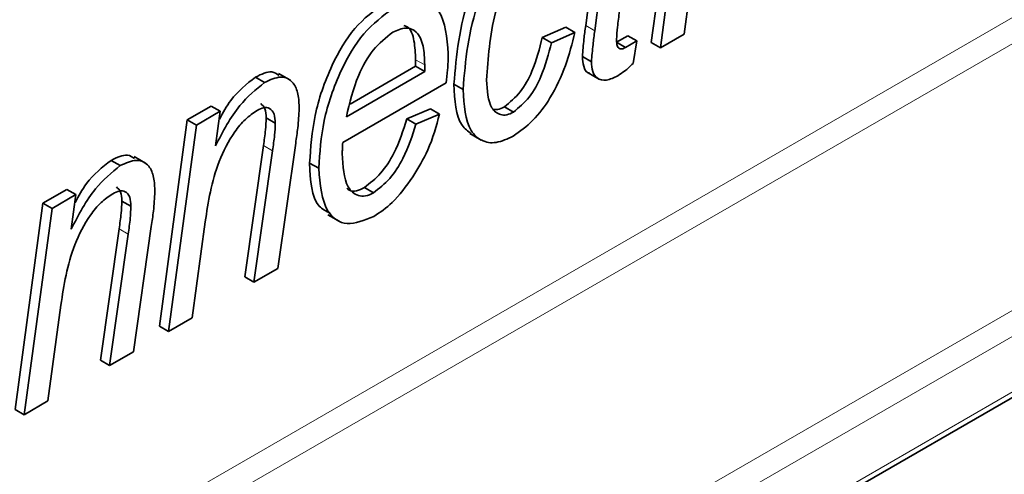
# Model space of a CAD drawing. Units: millimetres. Extents: x 0 to 420, y 0 to 297.
# Drawn here: x 371 to 374, y 154 to 156 of the extents above; entities that cross this region are included whole.
import ezdxf

# ---------------------------------------------------------------- set-up
doc = ezdxf.new("R2010")
doc.units = ezdxf.units.MM

msp = doc.modelspace()

# ---------------------------------------------------------------- linework, layer by layer
at = {"color": 8, "linetype": 'Continuous', "lineweight": 18}
for p, q in [((367.42949996, 151.98609768), (383.33582482, 161.16862356)), ((383.37056312, 161.10774875), (367.42949996, 151.90516887)), ((367.82359754, 151.30056597), (384.08869291, 160.69020566)), ((384.09156713, 160.6109361), (367.89019993, 151.2580859)), ((367.88320277, 151.07985458), (384.09856429, 160.44078353)), ((372.74093582, 155.76311506), (372.71265155, 155.77944322)), ((372.21089271, 155.65662345), (372.18260844, 155.67295162)), ((371.73652278, 155.38840912), (371.70823851, 155.40473729)), ((371.28654573, 155.12864291), (371.25826146, 155.14497107))]:
    msp.add_line(p, q, dxfattribs=at)
at = {"color": 7, "linetype": 'Continuous', "lineweight": 35}
for p, q in [((367.84614902, 151.04155085), (384.1149033, 160.43330278)), ((373.10697263, 156.39710941), (373.02001916, 155.75306438)), ((372.91726483, 155.72640189), (373.0042183, 156.37044693)), ((372.9455491, 155.71007373), (373.03250258, 156.35411877)), ((372.71265155, 155.77944322), (372.75842572, 156.12166658)), ((372.74093582, 155.76311506), (372.79144345, 156.14072731)), ((372.57748625, 155.74234042), (372.65095189, 155.7741468)), ((372.60577052, 155.72601225), (372.67923616, 155.75781864)), ((372.67923616, 155.75781864), (372.65095189, 155.7741468)), ((372.80821427, 155.7270749), (372.84379919, 155.74761764)), ((372.87208346, 155.73128948), (372.84379919, 155.74761764)), ((373.02001916, 155.75306438), (372.9455491, 155.71007373)), ((372.60577052, 155.72601225), (372.57748625, 155.74234042)), ((372.83649855, 155.71074674), (372.80821427, 155.7270749)), ((372.83649855, 155.71074674), (372.87208346, 155.73128948)), ((372.87208346, 155.73128948), (372.860174, 155.66078773)), ((372.9455491, 155.71007373), (372.91726483, 155.72640189)), ((372.18260844, 155.65223985), (372.18260844, 155.67295162)), ((372.21089271, 155.63591168), (372.21089271, 155.65662345)), ((372.73060471, 155.66635064), (372.70232044, 155.68267881)), ((371.79034671, 155.60967608), (371.75499137, 155.63008629)), ((371.96653336, 155.49484604), (372.21089271, 155.63591168)), ((371.97831051, 155.53430116), (372.18260844, 155.65223985)), ((372.21089271, 155.63591168), (372.18260844, 155.65223985)), ((372.71989489, 155.6319059), (372.75525023, 155.6114957)), ((371.71169943, 155.60223976), (371.68341516, 155.61856793)), ((372.27761443, 155.60019833), (371.95519785, 155.4140712)), ((372.33027437, 155.57973016), (372.3019901, 155.59605832)), ((371.47062308, 155.48512125), (371.54509313, 155.52811189)), ((371.49890735, 155.46879309), (371.5733774, 155.51178373)), ((371.5733774, 155.51178373), (371.54509313, 155.52811189)), ((371.5733774, 155.51178373), (371.55874167, 155.40391821)), ((372.15505882, 155.48787383), (372.22852446, 155.51968021)), ((372.18334309, 155.47154566), (372.25680873, 155.50335205)), ((372.25680873, 155.50335205), (372.22852446, 155.51968021)), ((372.48753676, 155.50929539), (372.45925249, 155.52562355)), ((371.38366961, 154.84107621), (371.47062308, 155.48512125)), ((371.49890735, 155.46879309), (371.47062308, 155.48512125)), ((371.74513203, 155.47506636), (371.71684776, 155.49139452)), ((372.18334309, 155.47154566), (372.15505882, 155.48787383)), ((371.41195388, 154.82474805), (371.49890735, 155.46879309)), ((372.3517339, 155.44250287), (372.38708924, 155.42209267)), ((371.80855354, 155.41226232), (371.75259339, 155.02139505)), ((371.64998255, 154.9948154), (371.70823851, 155.40473729)), ((371.67826682, 154.97848724), (371.73652278, 155.38840912)), ((371.26172238, 155.34247355), (371.23343811, 155.35880171)), ((371.34036967, 155.34990987), (371.30501433, 155.37032007)), ((371.88029733, 155.33388225), (371.85201306, 155.35021042)), ((371.02064604, 155.22535503), (371.09511609, 155.26834568)), ((371.12340036, 155.25201752), (371.09511609, 155.26834568)), ((372.05104755, 155.25731553), (372.02276328, 155.27364369)), ((370.93369256, 154.58131), (371.02064604, 155.22535503)), ((371.04893031, 155.20902687), (371.02064604, 155.22535503)), ((371.04893031, 155.20902687), (371.12340036, 155.25201752)), ((371.12340036, 155.25201752), (371.10876463, 155.14415199)), ((371.29515499, 155.21530014), (371.26687072, 155.23162831)), ((370.96197683, 154.56498184), (371.04893031, 155.20902687)), ((371.52674394, 155.16673002), (371.48628044, 154.86765587)), ((371.9085697, 155.18905206), (371.94392504, 155.16864186)), ((371.20000551, 154.73504919), (371.25826146, 155.14497107)), ((371.3585765, 155.15249611), (371.30261634, 154.76162884)), ((371.22828978, 154.71872102), (371.28654573, 155.12864291)), ((371.75259339, 155.02139505), (371.67826682, 154.97848724)), ((371.67826682, 154.97848724), (371.64998255, 154.9948154)), ((371.0767669, 154.90696381), (371.0363034, 154.60788965)), ((371.48628044, 154.86765587), (371.41195388, 154.82474805)), ((371.41195388, 154.82474805), (371.38366961, 154.84107621)), ((371.22828978, 154.71872102), (371.20000551, 154.73504919)), ((371.30261634, 154.76162884), (371.22828978, 154.71872102)), ((370.96197683, 154.56498184), (370.93369256, 154.58131)), ((371.0363034, 154.60788965), (370.96197683, 154.56498184))]:
    msp.add_line(p, q, dxfattribs=at)
for points, knots in [([(372.3019901, 155.59605832), (372.30969416, 155.68676438), (372.32125042, 155.82282558), (372.40580364, 155.99242833), (372.4734207, 156.06940297), (372.51046542, 156.09427209), (372.52898745, 156.10670642)], [0, 0, 0, 0, 0.4991383282, 0.7487191202, 0.8743618448, 1, 1, 1, 1]), ([(372.33027437, 155.57973016), (372.33797843, 155.67043622), (372.34953469, 155.80649741), (372.43408791, 155.97610017), (372.50170497, 156.05307481), (372.53874969, 156.07794393), (372.55727172, 156.09037826)], [0, 0, 0, 0, 0.4991383282, 0.7487191202, 0.8743618448, 1, 1, 1, 1]), ([(372.55067129, 156.01233693), (372.53632198, 156.00215105), (372.50762035, 155.98177717), (372.4596023, 155.91398271), (372.41558018, 155.78072455), (372.40847791, 155.67784647), (372.40374001, 155.60921683)], [0, 0, 0, 0, 0.1249858267, 0.2499978051, 0.4996759092, 1, 1, 1, 1]), ([(371.85201306, 155.35021042), (371.85537644, 155.39908643), (371.86210096, 155.49680594), (371.91194528, 155.64466556), (371.98856443, 155.77796688), (372.052619, 155.82612275), (372.08460642, 155.85017071)], [0, 0, 0, 0, 0.280805929, 0.5614250636, 0.7809854377, 1, 1, 1, 1]), ([(372.11289069, 155.83384255), (372.14142029, 155.846037), (372.19848256, 155.87042721), (372.27373409, 155.82311944), (372.28032944, 155.74156375), (372.28435835, 155.69174372)], [0, 0, 0, 0, 0.280102553, 0.5602353676, 1, 1, 1, 1]), ([(371.88029733, 155.33388225), (371.88366071, 155.38275827), (371.89038523, 155.48047778), (371.94022955, 155.6283374), (372.0168487, 155.76163872), (372.08090327, 155.80979458), (372.11289069, 155.83384255)], [0, 0, 0, 0, 0.280805929, 0.5614250636, 0.7809854377, 1, 1, 1, 1]), ([(372.81784516, 155.8239176), (372.8157796, 155.80740194), (372.81209171, 155.77791456), (372.80970978, 155.74899027), (372.80866196, 155.73626625)], [0, 0, 0, 0, 0.5600924484, 1, 1, 1, 1]), ([(372.18260844, 155.67295162), (372.18167602, 155.69276638), (372.17981651, 155.73228269), (372.16695801, 155.77252735), (372.14941317, 155.77816386), (372.14597059, 155.77926983)], [0, 0, 0, 0, 0.4470259973, 0.8914975175, 1, 1, 1, 1]), ([(372.70232044, 155.68267881), (372.70373996, 155.70052181), (372.70627553, 155.73239322), (372.71070284, 155.76506328), (372.71265155, 155.77944322)], [0, 0, 0, 0, 0.5598436012, 1, 1, 1, 1]), ([(372.11145582, 155.75878323), (372.09017167, 155.74184864), (372.04745909, 155.70786466), (371.99299844, 155.60813549), (371.976576, 155.53783571), (371.96653336, 155.49484604)], [0, 0, 0, 0, 0.27842898335, 0.55874536343, 1, 1, 1, 1]), ([(372.21089271, 155.65662345), (372.21019689, 155.67691411), (372.20880922, 155.71737946), (372.18958313, 155.76073076), (372.15385135, 155.77735963), (372.12558378, 155.76497366), (372.11145582, 155.75878323)], [0, 0, 0, 0, 0.2812055204, 0.5608041253, 0.7804926184, 1, 1, 1, 1]), ([(372.67923616, 155.75781864), (372.67060096, 155.72351195), (372.65336031, 155.65501678), (372.60834757, 155.55892638), (372.54993508, 155.47932927), (372.50784803, 155.44953625), (372.48681932, 155.43465024)], [0, 0, 0, 0, 0.2807477755, 0.5605281087, 0.7804188325, 1, 1, 1, 1]), ([(372.73060471, 155.66635064), (372.73202423, 155.68419365), (372.7345598, 155.71606505), (372.73898711, 155.74873512), (372.74093582, 155.76311506)], [0, 0, 0, 0, 0.5598436012, 1, 1, 1, 1]), ([(372.45925249, 155.52562355), (372.47646738, 155.53992173), (372.51103769, 155.56863481), (372.55440663, 155.64992796), (372.56872922, 155.70727664), (372.57748625, 155.74234042)], [0, 0, 0, 0, 0.2782073914, 0.558685937, 1, 1, 1, 1]), ([(372.48753676, 155.50929539), (372.50475165, 155.52359357), (372.53932196, 155.55230665), (372.5826909, 155.6335998), (372.59701349, 155.69094847), (372.60577052, 155.72601225)], [0, 0, 0, 0, 0.2782073914, 0.558685937, 1, 1, 1, 1]), ([(372.80866196, 155.73626625), (372.80887662, 155.73081429), (372.80930448, 155.71994795), (372.81426904, 155.70764305), (372.8250336, 155.70520995), (372.83267201, 155.70889878), (372.83649855, 155.71074674)], [0, 0, 0, 0, 0.2809958832, 0.5600543821, 0.7796050364, 1, 1, 1, 1]), ([(372.28435835, 155.69174372), (372.28394876, 155.67505691), (372.2832172, 155.6452528), (372.2793267, 155.61396751), (372.27761443, 155.60019833)], [0, 0, 0, 0, 0.5598830929, 1, 1, 1, 1]), ([(372.72404419, 155.63123921), (372.72265241, 155.63148016), (372.71335453, 155.63308984), (372.70483044, 155.65204862), (372.70315774, 155.67246102), (372.70232044, 155.68267881)], [0, 0, 0, 0, 0.0808143348, 0.5398857492, 1, 1, 1, 1]), ([(372.81296658, 155.62293105), (372.80088042, 155.616975), (372.77675659, 155.6050868), (372.74801542, 155.61163204), (372.73264086, 155.6347334), (372.73128394, 155.65580359), (372.73060471, 155.66635064)], [0, 0, 0, 0, 0.2802564052, 0.5593882245, 0.7794441704, 1, 1, 1, 1]), ([(372.860174, 155.66078773), (372.85157569, 155.65249865), (372.83622108, 155.63769625), (372.82007232, 155.62744276), (372.81296658, 155.62293105)], [0, 0, 0, 0, 0.5599821975, 1, 1, 1, 1]), ([(371.68341516, 155.61856793), (371.70156219, 155.62755218), (371.73031531, 155.6417873), (371.74929488, 155.62875136), (371.75629582, 155.62394283)], [0, 0, 0, 0, 0.6311329238, 1, 1, 1, 1]), ([(371.55874167, 155.40391821), (371.58183078, 155.44885431), (371.62291411, 155.52881082), (371.68465662, 155.5798743), (371.71169943, 155.60223976)], [0, 0, 0, 0, 0.5620067602, 1, 1, 1, 1]), ([(371.57073189, 155.48703121), (371.5818902, 155.50761621), (371.61160524, 155.56243493), (371.65580984, 155.59698917), (371.68341516, 155.61856793)], [0, 0, 0, 0, 0.3755105061, 1, 1, 1, 1]), ([(371.71169943, 155.60223976), (371.72925117, 155.61009192), (371.76432091, 155.62578112), (371.80150769, 155.60608427), (371.81782794, 155.5666831), (371.81910576, 155.53577151), (371.81974557, 155.52029386)], [0, 0, 0, 0, 0.2794224677, 0.5583075923, 0.7788415841, 1, 1, 1, 1]), ([(372.35607746, 155.44164481), (372.34566335, 155.44953208), (372.3073347, 155.47856083), (372.30424229, 155.54654548), (372.3019901, 155.59605832)], [0, 0, 0, 0, 0.2717055632, 1, 1, 1, 1]), ([(372.40374001, 155.60921683), (372.40551484, 155.57670568), (372.40817879, 155.5279079), (372.44091979, 155.50090258), (372.46612398, 155.49908922), (372.48039973, 155.5058936), (372.48753676, 155.50929539)], [0, 0, 0, 0, 0.4989854037, 0.7489546462, 0.8744921733, 1, 1, 1, 1]), ([(372.48681932, 155.43465024), (372.46873923, 155.4261256), (372.43259408, 155.40908342), (372.3863109, 155.41783542), (372.33771788, 155.46268241), (372.33334215, 155.53148988), (372.33027437, 155.57973016)], [0, 0, 0, 0, 0.1870506122, 0.3739458067, 0.5610792368, 1, 1, 1, 1]), ([(371.71684776, 155.49139452), (371.71641118, 155.50166933), (371.71557185, 155.52142254), (371.70480186, 155.53113676), (371.69963397, 155.53579805)], [0, 0, 0, 0, 0.5201584759, 1, 1, 1, 1]), ([(371.68831095, 155.5145069), (371.6758805, 155.50602119), (371.65100552, 155.48904014), (371.60693705, 155.43516395), (371.549883, 155.32300207), (371.53600527, 155.2292774), (371.52674394, 155.16673002)], [0, 0, 0, 0, 0.125114683, 0.2503710317, 0.4997333814, 1, 1, 1, 1]), ([(371.74513203, 155.47506636), (371.74452959, 155.48506967), (371.74332826, 155.5050174), (371.7295258, 155.52227272), (371.70945153, 155.52508492), (371.69536314, 155.51803557), (371.68831095, 155.5145069)], [0, 0, 0, 0, 0.2805834495, 0.5595147709, 0.7795075642, 1, 1, 1, 1]), ([(371.81974557, 155.52029386), (371.81852707, 155.50050459), (371.81635046, 155.46515484), (371.81093663, 155.42842868), (371.80855354, 155.41226232)], [0, 0, 0, 0, 0.5598134718, 1, 1, 1, 1]), ([(372.25680873, 155.50335205), (372.24679971, 155.46558939), (372.2288968, 155.39804418), (372.19031205, 155.33475331), (372.17329896, 155.30684661)], [0, 0, 0, 0, 0.5590723325, 1, 1, 1, 1]), ([(372.42720382, 155.51768568), (372.43080768, 155.51725171), (372.44054782, 155.51607882), (372.45202308, 155.52193449), (372.45925249, 155.52562355)], [0, 0, 0, 0, 0.3700010251, 1, 1, 1, 1]), ([(371.70823851, 155.40473729), (371.71059066, 155.42124503), (371.71479035, 155.45071895), (371.71621919, 155.47896744), (371.71684776, 155.49139452)], [0, 0, 0, 0, 0.5600798786, 1, 1, 1, 1]), ([(371.73652278, 155.38840912), (371.73887493, 155.40491687), (371.74307462, 155.43439079), (371.74450346, 155.46263928), (371.74513203, 155.47506636)], [0, 0, 0, 0, 0.5600798786, 1, 1, 1, 1]), ([(372.02276328, 155.27364369), (372.0402496, 155.28741278), (372.07531532, 155.31502423), (372.12499184, 155.39309884), (372.14365805, 155.45193712), (372.15505882, 155.48787383)], [0, 0, 0, 0, 0.2791070821, 0.5596996706, 1, 1, 1, 1]), ([(372.05104755, 155.25731553), (372.06853387, 155.27108462), (372.10359959, 155.29869607), (372.15327611, 155.37677068), (372.17194232, 155.43560896), (372.18334309, 155.47154566)], [0, 0, 0, 0, 0.2791070821, 0.5596996706, 1, 1, 1, 1]), ([(371.95519785, 155.4140712), (371.9547987, 155.40760029), (371.95408592, 155.39604493), (371.95386165, 155.3847448), (371.95376297, 155.37977264)], [0, 0, 0, 0, 0.5599916502, 1, 1, 1, 1]), ([(371.95376297, 155.37977264), (371.95565284, 155.34101121), (371.95848846, 155.28285213), (371.99593138, 155.24853952), (372.02558651, 155.24537885), (372.04256315, 155.25333786), (372.05104755, 155.25731553)], [0, 0, 0, 0, 0.49935551994, 0.74925128755, 0.87468361102, 1, 1, 1, 1]), ([(371.12075484, 155.22726499), (371.13191315, 155.24784999), (371.16162819, 155.30266871), (371.2058328, 155.33722295), (371.23343811, 155.35880171)], [0, 0, 0, 0, 0.3755105061, 1, 1, 1, 1]), ([(371.23343811, 155.35880171), (371.25158515, 155.36778596), (371.28033827, 155.38202108), (371.29931784, 155.36898514), (371.30631878, 155.36417662)], [0, 0, 0, 0, 0.6311329238, 1, 1, 1, 1]), ([(371.26172238, 155.34247355), (371.27927413, 155.3503257), (371.31434387, 155.3660149), (371.35153064, 155.34631805), (371.3678509, 155.30691688), (371.36912872, 155.27600529), (371.36976853, 155.26052765)], [0, 0, 0, 0, 0.27942246773, 0.55830759229, 0.77884158406, 1, 1, 1, 1]), ([(371.9161816, 155.1938047), (371.90375741, 155.19993157), (371.85771693, 155.22263598), (371.85442017, 155.29637219), (371.85201306, 155.35021042)], [0, 0, 0, 0, 0.2698535645, 1, 1, 1, 1]), ([(371.10876463, 155.14415199), (371.13185374, 155.18908809), (371.17293707, 155.2690446), (371.23467958, 155.32010809), (371.26172238, 155.34247355)], [0, 0, 0, 0, 0.5620067602, 1, 1, 1, 1]), ([(372.05176498, 155.18349872), (372.02279066, 155.17173606), (371.96482462, 155.1482037), (371.89170275, 155.20148948), (371.88462398, 155.28365897), (371.88029733, 155.33388225)], [0, 0, 0, 0, 0.2798248667, 0.5598176621, 1, 1, 1, 1]), ([(372.17329896, 155.30684661), (372.15276895, 155.27809668), (372.11608157, 155.22672019), (372.07142989, 155.19671376), (372.05176498, 155.18349872)], [0, 0, 0, 0, 0.5595931544, 1, 1, 1, 1]), ([(371.23833391, 155.25474068), (371.22590346, 155.24625497), (371.20102848, 155.22927393), (371.15696001, 155.17539773), (371.09990596, 155.06323586), (371.08602823, 154.96951118), (371.0767669, 154.90696381)], [0, 0, 0, 0, 0.125114683, 0.2503710317, 0.4997333814, 1, 1, 1, 1]), ([(371.29515499, 155.21530014), (371.29455255, 155.22530346), (371.29335122, 155.24525118), (371.27954876, 155.2625065), (371.25947449, 155.2653187), (371.2453861, 155.25826935), (371.23833391, 155.25474068)], [0, 0, 0, 0, 0.2805834495, 0.5595147709, 0.7795075642, 1, 1, 1, 1]), ([(371.26687072, 155.23162831), (371.26643413, 155.24190311), (371.2655948, 155.26165632), (371.25482482, 155.27137054), (371.24965693, 155.27603183)], [0, 0, 0, 0, 0.52015847589, 1, 1, 1, 1]), ([(371.36976853, 155.26052765), (371.36855003, 155.24073838), (371.36637342, 155.20538862), (371.36095959, 155.16866246), (371.3585765, 155.15249611)], [0, 0, 0, 0, 0.55981347185, 1, 1, 1, 1]), ([(371.96820664, 155.27190825), (371.97055256, 155.26949577), (371.97785445, 155.26198668), (371.99764715, 155.26224394), (372.01439381, 155.26984495), (372.02276328, 155.27364369)], [0, 0, 0, 0, 0.1914523968, 0.5959131157, 1, 1, 1, 1]), ([(371.25826146, 155.14497107), (371.26061362, 155.16147882), (371.2648133, 155.19095273), (371.26624214, 155.21920123), (371.26687072, 155.23162831)], [0, 0, 0, 0, 0.56007987859, 1, 1, 1, 1]), ([(371.28654573, 155.12864291), (371.28889789, 155.14515065), (371.29309757, 155.17462457), (371.29452641, 155.20287306), (371.29515499, 155.21530014)], [0, 0, 0, 0, 0.5600798786, 1, 1, 1, 1])]:
    msp.add_open_spline(points, degree=3, knots=knots, dxfattribs=at)

doc.saveas('drawing.dxf')
